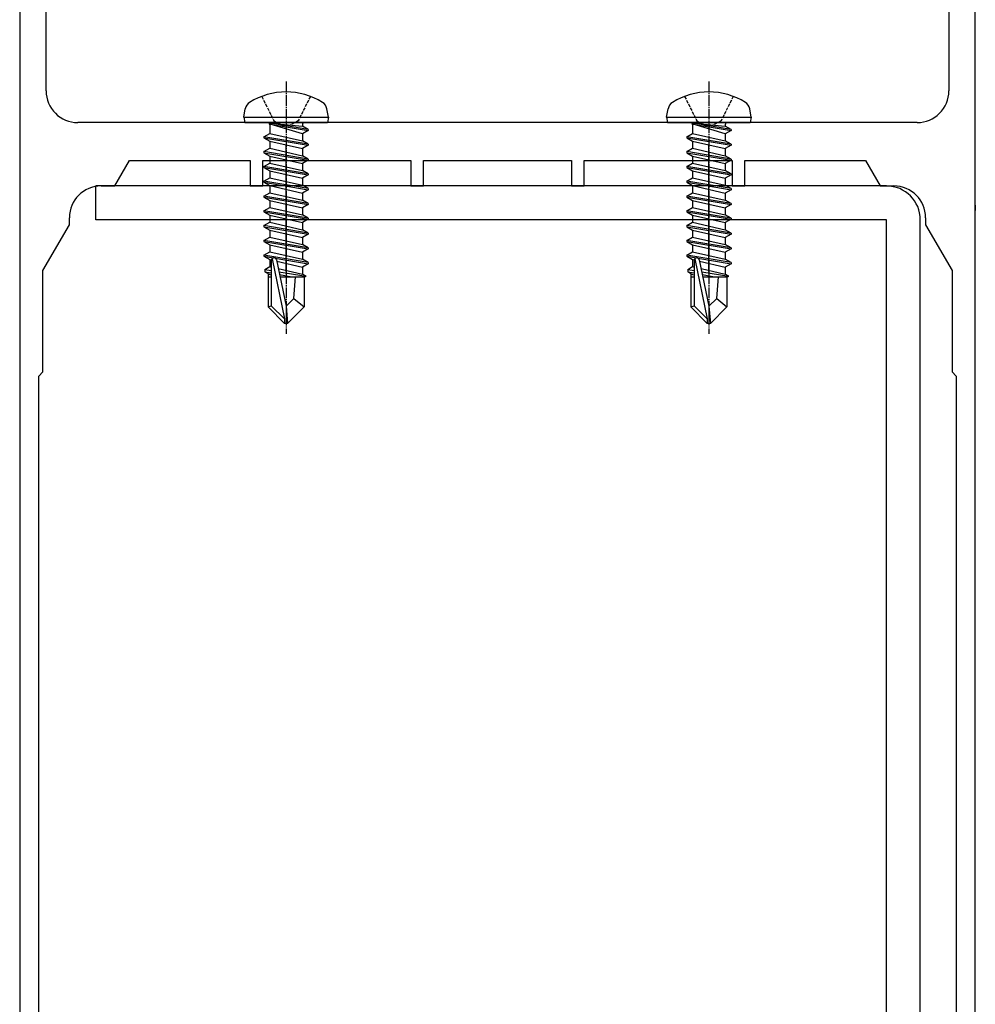
# Model space of a CAD drawing. Extents: x 1750 to 19250, y 2100 to 28064.
# Drawn here: x 6256 to 7160, y 4362 to 5294 of the extents above; entities that cross this region are included whole.
import ezdxf

# ---------------------------------------------------------------- set-up
doc = ezdxf.new("R2010")
doc.units = 0
doc.linetypes.add('YCENTER_1', pattern=[13, 10, -1, 1, -1])
doc.linetypes.add('YHIDDEN_1', pattern=[4, 3, -1])
doc.layers.add('YKK_11', color=7, linetype='CONTINUOUS', lineweight=30)
doc.layers.add('YKK_13', color=4, linetype='CONTINUOUS', lineweight=30)

msp = doc.modelspace()

# ---------------------------------------------------------------- linework, layer by layer
at = {"layer": 'YKK_11', "linetype": 'ByBlock', "lineweight": -2, "ltscale": 0.5}
for p, q in [((6255.72, 5513.47), (6255.72, 3646.47)), ((7159.72, 3646.47), (7159.72, 5513.47)), ((6280.72, 5226.47), (6280.72, 5428.47)), ((7134.72, 5428.47), (7134.72, 5226.47)), ((7104.72, 5196.47), (6310.72, 5196.47)), ((6345.72, 5136.47), (6359.58, 5160.47)), ((6359.58, 5160.47), (6473.72, 5160.47)), ((6473.72, 5160.47), (6473.72, 5136.47)), ((6485.72, 5136.47), (6485.72, 5160.47)), ((6485.72, 5160.47), (6625.72, 5160.47)), ((6625.72, 5160.47), (6625.72, 5136.47)), ((6637.72, 5136.47), (6637.72, 5160.47)), ((6637.72, 5160.47), (6777.72, 5160.47)), ((6777.72, 5160.47), (6777.72, 5136.47)), ((6789.72, 5136.47), (6789.72, 5160.47)), ((6789.72, 5160.47), (6929.72, 5160.47)), ((6929.72, 5160.47), (6929.72, 5136.47)), ((6941.72, 5136.47), (6941.72, 5160.47)), ((6941.72, 5160.47), (7055.87, 5160.47)), ((7055.87, 5160.47), (7069.72, 5136.47)), ((6332.72, 5136.47), (6345.72, 5136.47)), ((6473.72, 5136.47), (6485.72, 5136.47)), ((6625.72, 5136.47), (6637.72, 5136.47)), ((6777.72, 5136.47), (6789.72, 5136.47)), ((6929.72, 5136.47), (6941.72, 5136.47)), ((7069.72, 5136.47), (7082.72, 5136.47)), ((6302.72, 5099.77), (6302.72, 5106.47)), ((7112.72, 5106.47), (7112.72, 5099.77)), ((6277.72, 5056.47), (6302.72, 5099.77)), ((7112.72, 5099.77), (7137.72, 5056.47)), ((6277.72, 4960.47), (6277.72, 5056.47)), ((7137.72, 5056.47), (7137.72, 4960.47)), ((6273.72, 4956.47), (6277.72, 4960.47)), ((7137.72, 4960.47), (7141.72, 4956.47)), ((6273.72, 3786.47), (6273.72, 4956.47)), ((7141.72, 4956.47), (7141.72, 3786.47))]:
    msp.add_line(p, q, dxfattribs=at)
for centre, start, end in [((6310.72, 5226.47), 180.00001, 269.99999), ((7104.72, 5226.47), 270.00001, 359.99999), ((6332.72, 5106.47), 90.00001, 179.99999), ((7082.72, 5106.47), 0.00001, 89.99999)]:
    msp.add_arc(centre, 30, start, end, dxfattribs=at)
at = {"layer": 'YKK_13'}
for p, q in [((7159.72, 5121.47), (7159.72, 5516.47)), ((6467.72, 5201.47), (6469.14, 5209.49)), ((6547.72, 5201.47), (6546.31, 5209.49)), ((6867.72, 5201.47), (6869.14, 5209.49)), ((6947.72, 5201.47), (6946.31, 5209.49)), ((6467.72, 5201.47), (6547.72, 5201.47)), ((6467.72, 5201.47), (6468.6, 5196.47)), ((6547.72, 5201.47), (6546.84, 5196.47)), ((6867.72, 5201.47), (6947.72, 5201.47)), ((6867.72, 5201.47), (6868.6, 5196.47)), ((6947.72, 5201.47), (6946.84, 5196.47)), ((6468.6, 5196.47), (6546.84, 5196.47)), ((6492.22, 5194.47), (6492.22, 5186.14)), ((6528.72, 5189.97), (6492.72, 5195.97)), ((6492.72, 5195.97), (6492.72, 5194.97)), ((6492.72, 5195.97), (6523.22, 5193.14)), ((6492.72, 5194.97), (6528.72, 5188.97)), ((6523.22, 5185.79), (6492.72, 5194.97)), ((6523.22, 5194.47), (6523.22, 5193.14)), ((6528.72, 5189.97), (6523.22, 5193.14)), ((6528.72, 5189.97), (6528.72, 5188.97)), ((6528.72, 5189.97), (6528.72, 5188.97)), ((6868.6, 5196.47), (6946.84, 5196.47)), ((6892.22, 5194.47), (6892.22, 5186.14)), ((6928.72, 5189.97), (6892.72, 5195.97)), ((6892.72, 5195.97), (6892.72, 5194.97)), ((6892.72, 5195.97), (6923.22, 5193.14)), ((6892.72, 5194.97), (6928.72, 5188.97)), ((6923.22, 5185.79), (6892.72, 5194.97)), ((6923.22, 5194.47), (6923.22, 5193.14)), ((6928.72, 5189.97), (6923.22, 5193.14)), ((6928.72, 5189.97), (6928.72, 5188.97)), ((6928.72, 5189.97), (6928.72, 5188.97)), ((6486.72, 5182.97), (6492.22, 5186.14)), ((6528.72, 5175.97), (6486.72, 5182.97)), ((6486.72, 5182.97), (6486.72, 5181.97)), ((6486.72, 5181.97), (6492.22, 5178.79)), ((6486.72, 5181.97), (6528.72, 5174.97)), ((6492.22, 5186.14), (6523.22, 5179.14)), ((6528.72, 5188.97), (6523.22, 5185.79)), ((6523.22, 5185.79), (6523.22, 5179.14)), ((6886.72, 5182.97), (6892.22, 5186.14)), ((6928.72, 5175.97), (6886.72, 5182.97)), ((6886.72, 5182.97), (6886.72, 5181.97)), ((6886.72, 5181.97), (6892.22, 5178.79)), ((6886.72, 5181.97), (6928.72, 5174.97)), ((6892.22, 5186.14), (6923.22, 5179.14)), ((6928.72, 5188.97), (6923.22, 5185.79)), ((6923.22, 5185.79), (6923.22, 5179.14)), ((6486.72, 5168.97), (6492.22, 5172.14)), ((6492.22, 5178.79), (6523.22, 5171.79)), ((6492.22, 5178.79), (6492.22, 5172.14)), ((6492.22, 5172.14), (6523.22, 5165.14)), ((6507.72, 5055.43), (6507.72, 5175.17)), ((6528.72, 5175.97), (6523.22, 5179.14)), ((6528.72, 5174.97), (6523.22, 5171.79)), ((6523.22, 5171.79), (6523.22, 5165.14)), ((6528.72, 5175.97), (6528.72, 5174.97)), ((6886.72, 5168.97), (6892.22, 5172.14)), ((6892.22, 5178.79), (6923.22, 5171.79)), ((6892.22, 5178.79), (6892.22, 5172.14)), ((6892.22, 5172.14), (6923.22, 5165.14)), ((6907.72, 5055.43), (6907.72, 5175.17)), ((6928.72, 5175.97), (6923.22, 5179.14)), ((6928.72, 5174.97), (6923.22, 5171.79)), ((6923.22, 5171.79), (6923.22, 5165.14)), ((6928.72, 5175.97), (6928.72, 5174.97)), ((6528.72, 5161.97), (6486.72, 5168.97)), ((6486.72, 5168.97), (6486.72, 5167.97)), ((6486.72, 5167.97), (6492.22, 5164.79)), ((6486.72, 5167.97), (6528.72, 5160.97)), ((6492.22, 5164.79), (6523.22, 5157.79)), ((6492.22, 5164.79), (6492.22, 5158.14)), ((6528.72, 5161.97), (6523.22, 5165.14)), ((6528.72, 5161.97), (6528.72, 5160.97)), ((6928.72, 5161.97), (6886.72, 5168.97)), ((6886.72, 5168.97), (6886.72, 5167.97)), ((6886.72, 5167.97), (6892.22, 5164.79)), ((6886.72, 5167.97), (6928.72, 5160.97)), ((6892.22, 5164.79), (6923.22, 5157.79)), ((6892.22, 5164.79), (6892.22, 5158.14)), ((6928.72, 5161.97), (6923.22, 5165.14)), ((6928.72, 5161.97), (6928.72, 5160.97)), ((6486.72, 5154.97), (6492.22, 5158.14)), ((6528.72, 5147.97), (6486.72, 5154.97)), ((6486.72, 5154.97), (6486.72, 5153.97)), ((6486.72, 5153.97), (6492.22, 5150.79)), ((6486.72, 5153.97), (6528.72, 5146.97)), ((6492.22, 5158.14), (6523.22, 5151.14)), ((6528.72, 5160.97), (6523.22, 5157.79)), ((6523.22, 5157.79), (6523.22, 5151.14)), ((6886.72, 5154.97), (6892.22, 5158.14)), ((6928.72, 5147.97), (6886.72, 5154.97)), ((6886.72, 5154.97), (6886.72, 5153.97)), ((6886.72, 5153.97), (6892.22, 5150.79)), ((6886.72, 5153.97), (6928.72, 5146.97)), ((6892.22, 5158.14), (6923.22, 5151.14)), ((6928.72, 5160.97), (6923.22, 5157.79)), ((6923.22, 5157.79), (6923.22, 5151.14)), ((6486.72, 5140.97), (6492.22, 5144.14)), ((6492.22, 5150.79), (6523.22, 5143.79)), ((6492.22, 5150.79), (6492.22, 5144.14)), ((6492.22, 5144.14), (6523.22, 5137.14)), ((6528.72, 5147.97), (6523.22, 5151.14)), ((6528.72, 5146.97), (6523.22, 5143.79)), ((6523.22, 5143.79), (6523.22, 5137.14)), ((6528.72, 5147.97), (6528.72, 5146.97)), ((6886.72, 5140.97), (6892.22, 5144.14)), ((6892.22, 5150.79), (6923.22, 5143.79)), ((6892.22, 5150.79), (6892.22, 5144.14)), ((6892.22, 5144.14), (6923.22, 5137.14)), ((6928.72, 5147.97), (6923.22, 5151.14)), ((6928.72, 5146.97), (6923.22, 5143.79)), ((6923.22, 5143.79), (6923.22, 5137.14)), ((6928.72, 5147.97), (6928.72, 5146.97)), ((7075.72, 5136.47), (6327.72, 5136.47)), ((6327.72, 5104.47), (6327.72, 5136.47)), ((6528.72, 5133.97), (6486.72, 5140.97)), ((6486.72, 5140.97), (6486.72, 5139.97)), ((6486.72, 5139.97), (6492.22, 5136.79)), ((6486.72, 5139.97), (6528.72, 5132.97)), ((6492.22, 5136.79), (6523.22, 5129.79)), ((6492.22, 5136.79), (6492.22, 5130.14)), ((6528.72, 5133.97), (6523.22, 5137.14)), ((6528.72, 5133.97), (6528.72, 5132.97)), ((6928.72, 5133.97), (6886.72, 5140.97)), ((6886.72, 5140.97), (6886.72, 5139.97)), ((6886.72, 5139.97), (6892.22, 5136.79)), ((6886.72, 5139.97), (6928.72, 5132.97)), ((6892.22, 5136.79), (6923.22, 5129.79)), ((6892.22, 5136.79), (6892.22, 5130.14)), ((6928.72, 5133.97), (6923.22, 5137.14)), ((6928.72, 5133.97), (6928.72, 5132.97)), ((6486.72, 5126.97), (6492.22, 5130.14)), ((6528.72, 5119.97), (6486.72, 5126.97)), ((6486.72, 5126.97), (6486.72, 5125.97)), ((6486.72, 5125.97), (6492.22, 5122.79)), ((6486.72, 5125.97), (6528.72, 5118.97)), ((6492.22, 5130.14), (6523.22, 5123.14)), ((6528.72, 5132.97), (6523.22, 5129.79)), ((6523.22, 5129.79), (6523.22, 5123.14)), ((6886.72, 5126.97), (6892.22, 5130.14)), ((6928.72, 5119.97), (6886.72, 5126.97)), ((6886.72, 5126.97), (6886.72, 5125.97)), ((6886.72, 5125.97), (6892.22, 5122.79)), ((6886.72, 5125.97), (6928.72, 5118.97)), ((6892.22, 5130.14), (6923.22, 5123.14)), ((6928.72, 5132.97), (6923.22, 5129.79)), ((6923.22, 5129.79), (6923.22, 5123.14)), ((6486.72, 5112.97), (6492.22, 5116.14)), ((6492.22, 5122.79), (6523.22, 5115.79)), ((6492.22, 5122.79), (6492.22, 5116.14)), ((6492.22, 5116.14), (6523.22, 5109.14)), ((6528.72, 5119.97), (6523.22, 5123.14)), ((6528.72, 5118.97), (6523.22, 5115.79)), ((6523.22, 5115.79), (6523.22, 5109.14)), ((6528.72, 5119.97), (6528.72, 5118.97)), ((6886.72, 5112.97), (6892.22, 5116.14)), ((6892.22, 5122.79), (6923.22, 5115.79)), ((6892.22, 5122.79), (6892.22, 5116.14)), ((6892.22, 5116.14), (6923.22, 5109.14)), ((6928.72, 5119.97), (6923.22, 5123.14)), ((6928.72, 5118.97), (6923.22, 5115.79)), ((6923.22, 5115.79), (6923.22, 5109.14)), ((6928.72, 5119.97), (6928.72, 5118.97)), ((7159.72, 5118.41), (7159.72, 5121.47)), ((7159.72, 5118.41), (7159.72, 5113.43)), ((6528.72, 5105.97), (6486.72, 5112.97)), ((6486.72, 5112.97), (6486.72, 5111.97)), ((6486.72, 5111.97), (6492.22, 5108.79)), ((6486.72, 5111.97), (6528.72, 5104.97)), ((6492.22, 5108.79), (6523.22, 5101.79)), ((6492.22, 5108.79), (6492.22, 5102.14)), ((6528.72, 5105.97), (6523.22, 5109.14)), ((6528.72, 5105.97), (6528.72, 5104.97)), ((6928.72, 5105.97), (6886.72, 5112.97)), ((6886.72, 5112.97), (6886.72, 5111.97)), ((6886.72, 5111.97), (6892.22, 5108.79)), ((6886.72, 5111.97), (6928.72, 5104.97)), ((6892.22, 5108.79), (6923.22, 5101.79)), ((6892.22, 5108.79), (6892.22, 5102.14)), ((6928.72, 5105.97), (6923.22, 5109.14)), ((6928.72, 5105.97), (6928.72, 5104.97)), ((7075.72, 5104.47), (6327.72, 5104.47)), ((6486.72, 5098.97), (6492.22, 5102.14)), ((6528.72, 5091.97), (6486.72, 5098.97)), ((6486.72, 5098.97), (6486.72, 5097.97)), ((6486.72, 5097.97), (6492.22, 5094.79)), ((6486.72, 5097.97), (6528.72, 5090.97)), ((6492.22, 5102.14), (6523.22, 5095.14)), ((6528.72, 5104.97), (6523.22, 5101.79)), ((6523.22, 5101.79), (6523.22, 5095.14)), ((6886.72, 5098.97), (6892.22, 5102.14)), ((6928.72, 5091.97), (6886.72, 5098.97)), ((6886.72, 5098.97), (6886.72, 5097.97)), ((6886.72, 5097.97), (6892.22, 5094.79)), ((6886.72, 5097.97), (6928.72, 5090.97)), ((6892.22, 5102.14), (6923.22, 5095.14)), ((6928.72, 5104.97), (6923.22, 5101.79)), ((6923.22, 5101.79), (6923.22, 5095.14)), ((7075.72, 3753.47), (7075.72, 5104.47)), ((7107.72, 3753.47), (7107.72, 5104.47)), ((6486.72, 5084.97), (6492.22, 5088.14)), ((6492.22, 5094.79), (6523.22, 5087.79)), ((6492.22, 5094.79), (6492.22, 5088.14)), ((6492.22, 5088.14), (6523.22, 5081.14)), ((6528.72, 5091.97), (6523.22, 5095.14)), ((6528.72, 5090.97), (6523.22, 5087.79)), ((6523.22, 5087.79), (6523.22, 5081.14)), ((6528.72, 5091.97), (6528.72, 5090.97)), ((6886.72, 5084.97), (6892.22, 5088.14)), ((6892.22, 5094.79), (6923.22, 5087.79)), ((6892.22, 5094.79), (6892.22, 5088.14)), ((6892.22, 5088.14), (6923.22, 5081.14)), ((6928.72, 5091.97), (6923.22, 5095.14)), ((6928.72, 5090.97), (6923.22, 5087.79)), ((6923.22, 5087.79), (6923.22, 5081.14)), ((6928.72, 5091.97), (6928.72, 5090.97)), ((6528.72, 5077.97), (6486.72, 5084.97)), ((6486.72, 5084.97), (6486.72, 5083.97)), ((6486.72, 5083.97), (6492.22, 5080.79)), ((6486.72, 5083.97), (6528.72, 5076.97)), ((6492.22, 5080.79), (6523.22, 5073.79)), ((6492.22, 5080.79), (6492.22, 5074.14)), ((6528.72, 5077.97), (6523.22, 5081.14)), ((6528.72, 5077.97), (6528.72, 5076.97)), ((6928.72, 5077.97), (6886.72, 5084.97)), ((6886.72, 5084.97), (6886.72, 5083.97)), ((6886.72, 5083.97), (6892.22, 5080.79)), ((6886.72, 5083.97), (6928.72, 5076.97)), ((6892.22, 5080.79), (6923.22, 5073.79)), ((6892.22, 5080.79), (6892.22, 5074.14)), ((6928.72, 5077.97), (6923.22, 5081.14)), ((6928.72, 5077.97), (6928.72, 5076.97)), ((6486.72, 5070.97), (6492.22, 5074.14)), ((6528.72, 5063.97), (6486.72, 5070.97)), ((6486.72, 5070.97), (6486.72, 5069.97)), ((6486.72, 5069.97), (6492.22, 5066.79)), ((6486.72, 5069.97), (6495.86, 5068.44)), ((6492.22, 5074.14), (6523.22, 5067.14)), ((6528.72, 5076.97), (6523.22, 5073.79)), ((6523.22, 5073.79), (6523.22, 5067.14)), ((6886.72, 5070.97), (6892.22, 5074.14)), ((6928.72, 5063.97), (6886.72, 5070.97)), ((6886.72, 5070.97), (6886.72, 5069.97)), ((6886.72, 5069.97), (6892.22, 5066.79)), ((6886.72, 5069.97), (6895.86, 5068.44)), ((6892.22, 5074.14), (6923.22, 5067.14)), ((6928.72, 5076.97), (6923.22, 5073.79)), ((6923.22, 5073.79), (6923.22, 5067.14)), ((6487.72, 5057.54), (6492.22, 5060.14)), ((6492.22, 5066.79), (6493.76, 5066.44)), ((6492.22, 5066.79), (6492.22, 5060.14)), ((6492.22, 5060.14), (6493.75, 5059.8)), ((6493.72, 5065.98), (6493.72, 5023.21)), ((6494.4, 5067.69), (6506.22, 5010.71)), ((6497.33, 5068.2), (6528.72, 5062.97)), ((6498.63, 5066.53), (6507.72, 5022.68)), ((6498.89, 5065.29), (6523.22, 5059.79)), ((6528.72, 5063.97), (6523.22, 5067.14)), ((6528.72, 5062.97), (6523.22, 5059.79)), ((6523.22, 5059.79), (6523.22, 5053.14)), ((6528.72, 5063.97), (6528.72, 5062.97)), ((6887.72, 5057.54), (6892.22, 5060.14)), ((6892.22, 5066.79), (6893.76, 5066.44)), ((6892.22, 5066.79), (6892.22, 5060.14)), ((6892.22, 5060.14), (6893.75, 5059.8)), ((6893.72, 5065.98), (6893.72, 5023.21)), ((6894.4, 5067.69), (6906.22, 5010.71)), ((6897.33, 5068.2), (6928.72, 5062.97)), ((6898.63, 5066.53), (6907.72, 5022.68)), ((6898.89, 5065.29), (6923.22, 5059.79)), ((6928.72, 5063.97), (6923.22, 5067.14)), ((6928.72, 5062.97), (6923.22, 5059.79)), ((6923.22, 5059.79), (6923.22, 5053.14)), ((6928.72, 5063.97), (6928.72, 5062.97)), ((6487.72, 5057.54), (6487.72, 5055.39)), ((6487.72, 5057.54), (6493.72, 5056.55)), ((6487.72, 5055.39), (6492.22, 5052.79)), ((6487.72, 5055.39), (6493.72, 5054.22)), ((6490.72, 5053.66), (6490.72, 5021.97)), ((6490.72, 5050.47), (6493.72, 5050.47)), ((6492.22, 5052.79), (6493.72, 5052.45)), ((6500.33, 5058.31), (6523.22, 5053.14)), ((6500.94, 5055.37), (6526.72, 5051.12)), ((6501.54, 5052.7), (6513.06, 5050.47)), ((6501.93, 5050.6), (6502.52, 5050.47)), ((6501.96, 5050.47), (6524.72, 5050.47)), ((6515.15, 5030), (6516.72, 5050.47)), ((6526.72, 5051.12), (6523.22, 5053.14)), ((6524.72, 5050.17), (6526.72, 5051.12)), ((6524.72, 5050.47), (6524.72, 5021.97)), ((6887.72, 5057.54), (6887.72, 5055.39)), ((6887.72, 5057.54), (6893.72, 5056.55)), ((6887.72, 5055.39), (6892.22, 5052.79)), ((6887.72, 5055.39), (6893.72, 5054.22)), ((6890.72, 5053.66), (6890.72, 5021.97)), ((6890.72, 5050.47), (6893.72, 5050.47)), ((6892.22, 5052.79), (6893.72, 5052.45)), ((6900.33, 5058.31), (6923.22, 5053.14)), ((6900.94, 5055.37), (6926.72, 5051.12)), ((6901.54, 5052.7), (6913.06, 5050.47)), ((6901.93, 5050.6), (6902.52, 5050.47)), ((6901.96, 5050.47), (6924.72, 5050.47)), ((6915.15, 5030), (6916.72, 5050.47)), ((6926.72, 5051.12), (6923.22, 5053.14)), ((6924.72, 5050.17), (6926.72, 5051.12)), ((6924.72, 5050.47), (6924.72, 5021.97)), ((6490.72, 5021.97), (6493.72, 5023.21)), ((6506.22, 5006.47), (6490.72, 5021.97)), ((6493.72, 5023.21), (6506.22, 5010.71)), ((6507.72, 5022.68), (6515.15, 5030)), ((6507.72, 5022.68), (6507.72, 5006.47)), ((6507.72, 5022.68), (6509.22, 5006.47)), ((6509.22, 5006.47), (6524.72, 5021.97)), ((6515.15, 5030), (6524.72, 5021.97)), ((6890.72, 5021.97), (6893.72, 5023.21)), ((6906.22, 5006.47), (6890.72, 5021.97)), ((6893.72, 5023.21), (6906.22, 5010.71)), ((6907.72, 5022.68), (6915.15, 5030)), ((6907.72, 5022.68), (6907.72, 5006.47)), ((6907.72, 5022.68), (6909.22, 5006.47)), ((6909.22, 5006.47), (6924.72, 5021.97)), ((6915.15, 5030), (6924.72, 5021.97)), ((6506.22, 5010.71), (6506.22, 5006.47)), ((6509.22, 5006.47), (6506.22, 5006.47)), ((6906.22, 5010.71), (6906.22, 5006.47)), ((6909.22, 5006.47), (6906.22, 5006.47))]:
    msp.add_line(p, q, dxfattribs=at)
at = {"layer": 'YKK_13', "linetype": 'YCENTER_1'}
for p, q in [((6507.72, 5235.47), (6507.72, 4996.47)), ((6907.72, 5235.47), (6907.72, 4996.47))]:
    msp.add_line(p, q, dxfattribs=at)
at = {"layer": 'YKK_13', "linetype": 'YHIDDEN_1'}
for p, q in [((6484.72, 5221.26), (6496.27, 5198.09)), ((6530.72, 5221.26), (6519.17, 5198.09)), ((6884.72, 5221.26), (6896.27, 5198.09)), ((6930.72, 5221.26), (6919.17, 5198.09)), ((6496.27, 5198.09), (6507.72, 5192.01)), ((6519.17, 5198.09), (6507.72, 5192.01)), ((6896.27, 5198.09), (6907.72, 5192.01)), ((6919.17, 5198.09), (6907.72, 5192.01))]:
    msp.add_line(p, q, dxfattribs=at)
at = {"layer": 'YKK_13'}
for centre, radius, start, end in [((6507.72, 5160.47), 65, 57.94412, 122.05588), ((6907.72, 5160.47), 65, 57.94412, 122.05588), ((6478, 5207.93), 9, 122.05588, 170), ((6537.44, 5207.93), 9, 10, 57.94412), ((6878, 5207.93), 9, 122.05588, 170), ((6937.44, 5207.93), 9, 10, 57.94412), ((6490.22, 5194.47), 2, 0, 90), ((6525.22, 5194.47), 2, 90, 180), ((6890.22, 5194.47), 2, 0, 90), ((6925.22, 5194.47), 2, 90, 180), ((7075.72, 5104.47), 32, 0, 90), ((6496.21, 5065.98), 2.48, 12.80904, 180), ((6896.21, 5065.98), 2.48, 12.80904, 180)]:
    msp.add_arc(centre, radius, start, end, dxfattribs=at)

doc.saveas('drawing.dxf')
